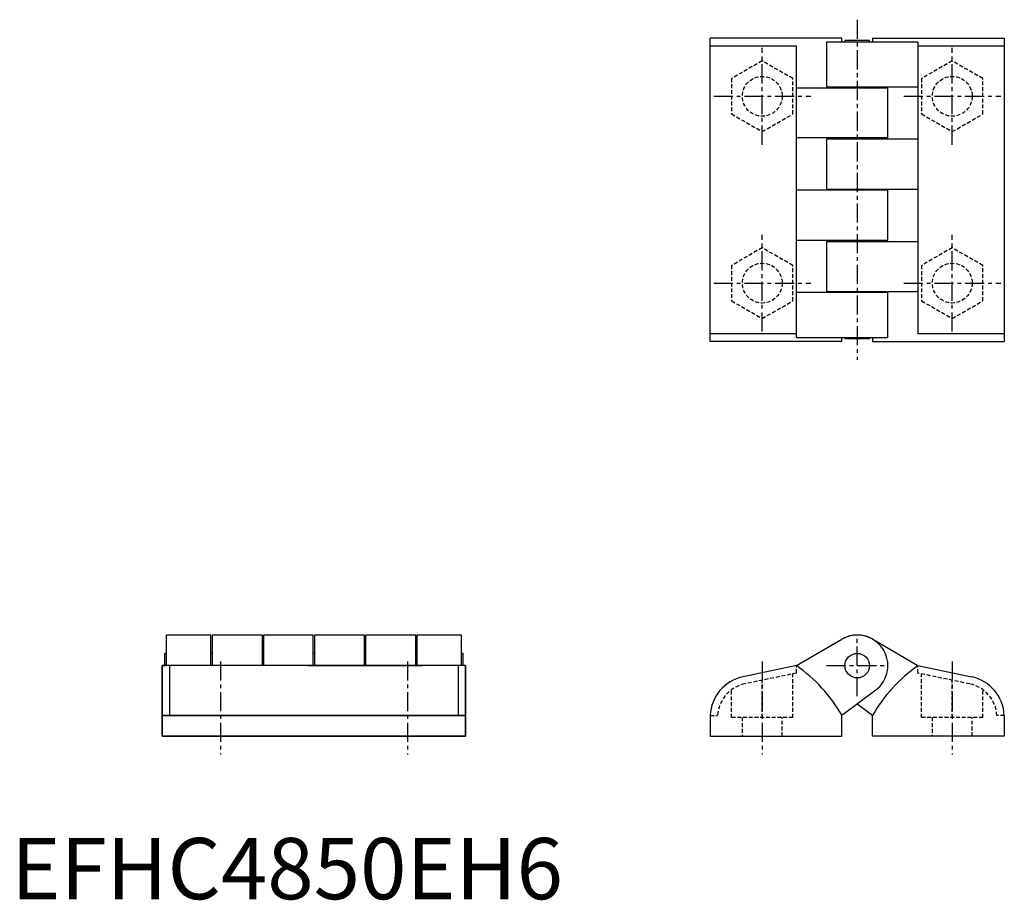
# Model space of a CAD drawing. Extents: x 1 to 162, y 0 to 144.
import ezdxf

# ---------------------------------------------------------------- set-up
doc = ezdxf.new("R2010")
doc.units = 0
doc.header["$LTSCALE"] = 2.5
doc.linetypes.add('CENTER', pattern=[2, 1.25, -0.25, 0.25, -0.25])
doc.linetypes.add('HIDDEN', pattern=[0.375, 0.25, -0.125])
doc.layers.get('0').update_dxf_attribs({"linetype": 'CONTINUOUS'})
doc.layers.add('1', color=1, linetype='CENTER')
doc.layers.add('2', color=2, linetype='HIDDEN')
doc.styles.add('STANDARD1', font='txt')

msp = doc.modelspace()

# ---------------------------------------------------------------- linework, layer by layer
for p, q in [((135.54, 140.55), (114.04, 140.55)), ((114.04, 91.05), (114.04, 140.55)), ((147.95, 139.9), (133.04, 139.9)), ((133.04, 139.9), (133.04, 132.6)), ((135.54, 139.9), (135.54, 140.55)), ((140.04, 140.15), (136.04, 140.15)), ((136.04, 140.15), (136.04, 139.9)), ((140.04, 139.9), (140.04, 140.15)), ((140.54, 140.55), (162.04, 140.55)), ((140.54, 140.55), (140.54, 139.9)), ((147.95, 139.9), (147.95, 92.29)), ((162.04, 140.55), (162.04, 91.05)), ((114.04, 139.31), (128.13, 139.31)), ((128.13, 91.7), (128.13, 139.31)), ((147.95, 139.31), (162.04, 139.31)), ((143.04, 132.4), (128.13, 132.4)), ((133.04, 132.6), (147.95, 132.6)), ((135.54, 132.4), (135.54, 132.6)), ((136.04, 132.6), (136.04, 132.4)), ((140.04, 132.4), (140.04, 132.6)), ((140.54, 132.6), (140.54, 132.4)), ((143.04, 124.25), (143.04, 132.4)), ((143.04, 124.25), (128.13, 124.25)), ((147.95, 124.05), (133.04, 124.05)), ((133.04, 124.05), (133.04, 115.9)), ((135.54, 124.05), (135.54, 124.25)), ((136.04, 124.25), (136.04, 124.05)), ((140.04, 124.05), (140.04, 124.25)), ((140.54, 124.25), (140.54, 124.05)), ((143.04, 115.7), (128.13, 115.7)), ((133.04, 115.9), (147.95, 115.9)), ((135.54, 115.7), (135.54, 115.9)), ((136.04, 115.9), (136.04, 115.7)), ((140.04, 115.7), (140.04, 115.9)), ((140.54, 115.9), (140.54, 115.7)), ((143.04, 107.55), (143.04, 115.7)), ((128.13, 107.55), (143.04, 107.55)), ((133.04, 107.35), (147.95, 107.35)), ((133.04, 107.35), (133.04, 99.2)), ((135.54, 107.35), (135.54, 107.55)), ((136.04, 107.55), (136.04, 107.35)), ((140.04, 107.35), (140.04, 107.55)), ((140.54, 107.55), (140.54, 107.35)), ((143.04, 99), (128.13, 99)), ((133.04, 99.2), (147.95, 99.2)), ((135.54, 99), (135.54, 99.2)), ((136.04, 99.2), (136.04, 99)), ((140.04, 99), (140.04, 99.2)), ((140.54, 99.2), (140.54, 99)), ((143.04, 91.7), (143.04, 99)), ((128.13, 92.29), (114.04, 92.29)), ((128.13, 91.7), (143.04, 91.7)), ((135.54, 91.05), (135.54, 91.7)), ((136.04, 91.7), (136.04, 91.45)), ((140.04, 91.45), (140.04, 91.7)), ((140.54, 91.7), (140.54, 91.05)), ((162.04, 92.29), (147.95, 92.29)), ((135.54, 91.05), (114.04, 91.05)), ((140.04, 91.45), (136.04, 91.45)), ((140.54, 91.05), (162.04, 91.05)), ((25.29, 43.12), (25.29, 38.12)), ((32.59, 43.12), (25.29, 43.12)), ((32.59, 38.12), (32.59, 43.12)), ((32.79, 43.12), (32.79, 38.12)), ((40.94, 43.12), (32.79, 43.12)), ((40.94, 43.12), (40.94, 38.12)), ((41.14, 43.12), (41.14, 38.12)), ((49.29, 43.12), (41.14, 43.12)), ((49.29, 38.12), (49.29, 43.12)), ((49.49, 43.12), (49.49, 38.12)), ((57.64, 43.12), (49.49, 43.12)), ((57.64, 38.12), (57.64, 43.12)), ((57.84, 38.12), (57.84, 43.12)), ((65.99, 43.12), (57.84, 43.12)), ((65.99, 38.12), (65.99, 43.12)), ((66.19, 43.12), (66.19, 38.12)), ((73.49, 43.12), (66.19, 43.12)), ((73.49, 38.12), (73.49, 43.12)), ((128.13, 38.12), (135.52, 42.44)), ((140.56, 42.44), (147.95, 38.12)), ((25.04, 38.12), (25.04, 40.12)), ((25.29, 40.12), (25.04, 40.12)), ((32.79, 40.12), (32.59, 40.12)), ((41.14, 40.12), (40.94, 40.12)), ((49.49, 40.12), (49.29, 40.12)), ((57.84, 40.12), (57.64, 40.12)), ((66.19, 40.12), (65.99, 40.12)), ((73.74, 40.12), (73.49, 40.12)), ((73.74, 38.12), (73.74, 40.12)), ((74.14, 38.12), (24.64, 38.12)), ((24.64, 38.12), (24.64, 26.62)), ((24.64, 38.12), (25.29, 38.12)), ((24.64, 26.62), (24.64, 38.12)), ((25.87, 29.98), (25.87, 38.12)), ((42.06, 38.12), (31.67, 38.12)), ((50.41, 38.12), (40.02, 38.12)), ((48.37, 38.12), (58.76, 38.12)), ((56.72, 38.12), (67.11, 38.12)), ((72.9, 38.12), (72.9, 29.98)), ((74.14, 38.12), (74.14, 26.62)), ((74.14, 26.62), (74.14, 38.12)), ((128.13, 38.12), (119.42, 36.31)), ((147.95, 38.12), (156.66, 36.31)), ((141.05, 34.13), (135.54, 29.98)), ((140.54, 29.98), (138.04, 31.86)), ((74.14, 29.98), (24.64, 29.98)), ((24.64, 29.98), (74.14, 29.98)), ((114.05, 29.98), (114.04, 29.98)), ((114.04, 29.98), (114.04, 26.62)), ((135.54, 26.62), (135.54, 29.98)), ((140.54, 26.62), (140.54, 29.98)), ((162.02, 29.98), (162.04, 29.98)), ((162.04, 29.98), (162.04, 26.62)), ((74.14, 26.62), (24.64, 26.62)), ((24.64, 26.62), (74.14, 26.62)), ((114.04, 26.62), (135.54, 26.62)), ((162.04, 26.62), (140.54, 26.62))]:
    msp.add_line(p, q)
msp.add_circle((138.04, 38.12), 2)
for centre, radius, start, end in [((138.04, 38.12), 5, 59.6901, 120.3099), ((138.04, 38.12), 5, 306.9749, 120.3099), ((113.67, 17.52), 25.17, 29.6699, 54.9284), ((162.41, 17.52), 25.17, 125.0716, 150.3301), ((120.79, 29.71), 6.74, 101.7403, 177.7108), ((155.29, 29.71), 6.74, 2.2892, 78.2597)]:
    msp.add_arc(centre, radius, start, end)
at = {"extrusion": (1, 0, 0)}
msp.add_point((138.04, 115.8), dxfattribs=at)
at = {"extrusion": (0, -1, 1e-16)}
msp.add_point((138.04, 115.8, 11.5), dxfattribs=at)
msp.add_point((138.04, 115.8, 11.5), dxfattribs=at)
at = {"extrusion": (-1, 0, 0)}
msp.add_point((138.04, 115.8), dxfattribs=at)
at = {"extrusion": (0, 1, -1e-16)}
msp.add_point((138.04, 115.8, 11.5), dxfattribs=at)
at = {"extrusion": (-1, 0, 1e-16)}
msp.add_point((49.39, 38.12), dxfattribs=at)
msp.add_point((49.39, 38.12), dxfattribs=at)
at = {"extrusion": (1, 0, -1e-16)}
msp.add_point((49.39, 38.12), dxfattribs=at)
at = {"layer": '1'}
for p, q in [((138.04, 143.55), (138.04, 88.05)), ((122.54, 123.14), (122.54, 138.96)), ((153.54, 123.14), (153.54, 138.96)), ((114.63, 131.05), (130.45, 131.05)), ((145.63, 131.05), (161.45, 131.05)), ((122.54, 92.64), (122.54, 108.46)), ((153.54, 92.64), (153.54, 108.46)), ((114.63, 100.55), (130.45, 100.55)), ((145.63, 100.55), (161.45, 100.55)), ((138.04, 33.12), (138.04, 43.12)), ((34.14, 38.8), (34.14, 23.62)), ((64.64, 38.8), (64.64, 23.62)), ((122.54, 38.8), (122.54, 23.62)), ((153.54, 38.8), (153.54, 23.62)), ((133.04, 38.12), (143.04, 38.12))]:
    msp.add_line(p, q, dxfattribs=at)
at = {"layer": '2'}
for p, q in [((122.54, 136.82), (117.54, 133.94)), ((127.54, 133.94), (122.54, 136.82)), ((153.54, 136.82), (148.54, 133.94)), ((158.54, 133.94), (153.54, 136.82)), ((117.54, 133.94), (117.54, 128.16)), ((127.54, 128.16), (127.54, 133.94)), ((148.54, 133.94), (148.54, 128.16)), ((158.54, 128.16), (158.54, 133.94)), ((117.54, 128.16), (122.54, 125.28)), ((122.54, 125.28), (127.54, 128.16)), ((148.54, 128.16), (153.54, 125.28)), ((153.54, 125.28), (158.54, 128.16)), ((122.54, 106.32), (117.54, 103.44)), ((127.54, 103.44), (122.54, 106.32)), ((153.54, 106.32), (148.54, 103.44)), ((158.54, 103.44), (153.54, 106.32)), ((117.54, 103.44), (117.54, 97.66)), ((127.54, 97.66), (127.54, 103.44)), ((148.54, 103.44), (148.54, 97.66)), ((158.54, 97.66), (158.54, 103.44)), ((117.54, 97.66), (122.54, 94.78)), ((122.54, 94.78), (127.54, 97.66)), ((148.54, 97.66), (153.54, 94.78)), ((153.54, 94.78), (158.54, 97.66)), ((128.13, 36.9), (128.13, 38.12)), ((147.95, 36.9), (147.95, 38.12)), ((128.13, 36.9), (119.66, 35.14)), ((122.54, 29.66), (122.54, 35.73)), ((127.54, 29.66), (127.54, 36.77)), ((156.42, 35.14), (147.95, 36.9)), ((148.54, 29.66), (148.54, 36.77)), ((153.54, 29.66), (153.54, 35.73)), ((117.54, 29.66), (117.54, 34.2)), ((158.54, 29.66), (158.54, 34.2)), ((114.05, 29.98), (115.26, 29.98)), ((127.54, 29.66), (117.54, 29.66)), ((119.29, 29.66), (119.29, 26.62)), ((125.79, 26.62), (125.79, 29.66)), ((158.54, 29.66), (148.54, 29.66)), ((150.29, 29.66), (150.29, 26.62)), ((156.79, 26.62), (156.79, 29.66)), ((162.02, 29.98), (160.82, 29.98))]:
    msp.add_line(p, q, dxfattribs=at)
for centre in [(122.54, 131.05), (153.54, 131.05), (122.54, 100.55), (153.54, 100.55)]:
    msp.add_circle(centre, 3.25, dxfattribs=at)
for centre, start, end in [((120.79, 29.71), 101.7403, 177.2146), ((155.29, 29.71), 2.7854, 78.2597)]:
    msp.add_arc(centre, 5.54, start, end, dxfattribs=at)

# ---------------------------------------------------------------- texts
at = {"color": 3, "style": 'STANDARD1'}
msp.add_text('EFHC4850EH6', height=10, dxfattribs=at).set_placement((0, 0))

doc.saveas('drawing.dxf')
